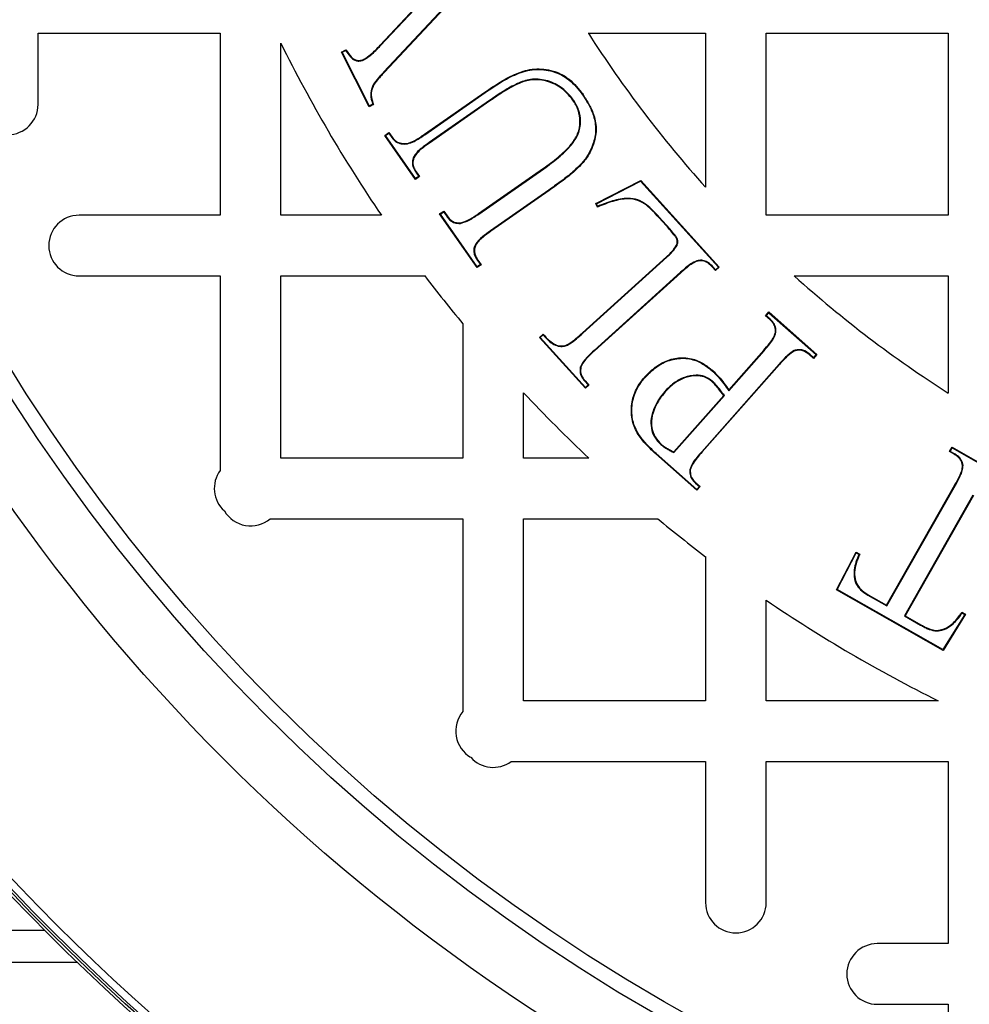
# Model space of a CAD drawing. Units: millimetres. Extents: x 648 to 27417, y 455 to 16615.
# Drawn here: x 26004 to 26121, y 7863 to 7985 of the extents above; entities that cross this region are included whole.
import ezdxf

# ---------------------------------------------------------------- set-up
doc = ezdxf.new("R2010")
doc.units = ezdxf.units.MM
doc.header["$LTSCALE"] = 65

msp = doc.modelspace()

# ---------------------------------------------------------------- linework, layer by layer
at = {"color": 7, "linetype": 'Continuous', "lineweight": 25}
for p, q in [((26062.5, 7993.62), (26048.56, 7978.72)), ((26062.58, 7993.61), (26048.61, 7978.67)), ((26048.11, 7982.03), (26057.62, 7992.19)), ((26048.16, 7981.99), (26057.79, 7992.28)), ((26005.8, 7983.51), (26028.31, 7983.51)), ((26005.8, 7974.71), (26005.8, 7983.51)), ((26028.31, 7983.51), (26028.31, 7961)), ((26073.85, 7983.51), (26088.35, 7983.51)), ((26088.35, 7983.51), (26088.35, 7964.47)), ((26095.86, 7961), (26095.86, 7983.51)), ((26095.86, 7983.51), (26118.37, 7983.51)), ((26118.37, 7983.51), (26118.37, 7961)), ((26035.82, 7961), (26035.82, 7982.27)), ((26043.31, 7981.18), (26043.85, 7981.46)), ((26043.39, 7981.15), (26043.31, 7981.18)), ((26046.75, 7974.41), (26043.31, 7981.18)), ((26043.39, 7981.15), (26043.83, 7981.37)), ((26048.16, 7981.99), (26048.11, 7982.03)), ((26046.78, 7974.5), (26043.39, 7981.15)), ((26046.14, 7980.25), (26046.11, 7980.3)), ((26048.56, 7978.72), (26048.61, 7978.67)), ((26047.28, 7977.2), (26047.34, 7977.17)), ((26053.59, 7971.01), (26061.06, 7976.23)), ((26053.63, 7970.96), (26061.1, 7976.17)), ((26061.61, 7975.18), (26054.15, 7969.98)), ((26061.65, 7975.13), (26054.19, 7969.93)), ((26061.1, 7976.17), (26061.06, 7976.23)), ((26061.61, 7975.18), (26061.65, 7975.13)), ((26071.99, 7975.28), (26071.94, 7975.25)), ((26073.14, 7975.89), (26073.2, 7975.92)), ((26047.29, 7974.69), (26046.75, 7974.41)), ((26046.78, 7974.5), (26046.75, 7974.41)), ((26047.21, 7974.72), (26046.78, 7974.5)), ((26048.68, 7970.87), (26049.19, 7971.22)), ((26048.77, 7970.85), (26048.68, 7970.87)), ((26052.47, 7965.44), (26048.68, 7970.87)), ((26048.77, 7970.85), (26049.17, 7971.13)), ((26052.49, 7965.54), (26048.77, 7970.85)), ((26049.17, 7971.13), (26049.19, 7971.22)), ((26049.17, 7971.13), (26049.53, 7970.61)), ((26049.19, 7971.22), (26049.59, 7970.64)), ((26049.53, 7970.61), (26049.59, 7970.64)), ((26053.63, 7970.96), (26053.59, 7971.01)), ((26051.48, 7969.83), (26051.47, 7969.89)), ((26054.15, 7969.98), (26054.19, 7969.93)), ((26052.19, 7968.12), (26052.25, 7968.1)), ((26060.28, 7961.2), (26068.31, 7966.81)), ((26060.31, 7961.15), (26068.35, 7966.75)), ((26068.35, 7966.75), (26068.31, 7966.81)), ((26073.23, 7967.63), (26073.28, 7967.58)), ((26052.97, 7965.8), (26052.47, 7965.44)), ((26052.49, 7965.54), (26052.47, 7965.44)), ((26052.88, 7965.81), (26052.49, 7965.54)), ((26052.51, 7966.34), (26052.57, 7966.37)), ((26052.51, 7966.34), (26052.88, 7965.81)), ((26052.57, 7966.37), (26052.97, 7965.8)), ((26052.88, 7965.81), (26052.97, 7965.8)), ((26068.95, 7964.11), (26061.75, 7959.09)), ((26068.95, 7964.11), (26068.99, 7964.06)), ((26074.77, 7962.44), (26080.34, 7965.31)), ((26074.85, 7962.41), (26080.32, 7965.23)), ((26080.32, 7965.23), (26080.34, 7965.31)), ((26080.32, 7965.23), (26089.95, 7954.57)), ((26080.34, 7965.31), (26090.04, 7954.57)), ((26068.99, 7964.06), (26061.79, 7959.03)), ((26074.85, 7962.41), (26074.77, 7962.44)), ((26074.98, 7962.02), (26074.77, 7962.44)), ((26075.01, 7962.1), (26074.85, 7962.41)), ((26028.31, 7961), (26010.87, 7961)), ((26048.25, 7961), (26035.82, 7961)), ((26055.46, 7961.16), (26055.96, 7961.51)), ((26055.55, 7961.14), (26055.46, 7961.16)), ((26060.09, 7954.53), (26055.46, 7961.16)), ((26055.55, 7961.14), (26055.95, 7961.42)), ((26060.1, 7954.62), (26055.55, 7961.14)), ((26055.95, 7961.42), (26055.96, 7961.51)), ((26055.95, 7961.42), (26056.33, 7960.88)), ((26055.96, 7961.51), (26056.38, 7960.92)), ((26056.33, 7960.88), (26056.38, 7960.92)), ((26060.31, 7961.15), (26060.28, 7961.2)), ((26082.61, 7960.78), (26082.56, 7960.73)), ((26083.48, 7959.72), (26082.56, 7960.73)), ((26083.53, 7959.76), (26082.61, 7960.78)), ((26118.37, 7961), (26095.86, 7961)), ((26058.05, 7960), (26058.04, 7960.07)), ((26083.53, 7959.76), (26083.48, 7959.72)), ((26061.75, 7959.09), (26061.79, 7959.03)), ((26084.82, 7957.27), (26084.76, 7957.29)), ((26073.11, 7946.46), (26083.52, 7955.86)), ((26073.15, 7946.41), (26083.56, 7955.82)), ((26083.56, 7955.82), (26083.52, 7955.86)), ((26060.59, 7954.88), (26060.09, 7954.53)), ((26060.1, 7954.62), (26060.09, 7954.53)), ((26060.5, 7954.9), (26060.1, 7954.62)), ((26060.13, 7955.42), (26060.18, 7955.46)), ((26060.13, 7955.42), (26060.5, 7954.9)), ((26060.18, 7955.46), (26060.59, 7954.88)), ((26060.5, 7954.9), (26060.59, 7954.88)), ((26087.28, 7955.38), (26087.29, 7955.32)), ((26089.16, 7954.73), (26089.12, 7954.68)), ((26089.58, 7954.16), (26089.12, 7954.68)), ((26089.59, 7954.25), (26089.16, 7954.73)), ((26090.04, 7954.57), (26089.58, 7954.16)), ((26089.95, 7954.57), (26089.59, 7954.25)), ((26089.95, 7954.57), (26090.04, 7954.57)), ((26010.87, 7953.5), (26028.31, 7953.5)), ((26028.31, 7953.5), (26028.31, 7929.45)), ((26035.82, 7953.5), (26053.65, 7953.5)), ((26035.82, 7930.98), (26035.82, 7953.5)), ((26085.25, 7953.95), (26074.57, 7944.29)), ((26085.3, 7953.9), (26074.61, 7944.25)), ((26085.25, 7953.95), (26085.3, 7953.9)), ((26089.59, 7954.25), (26089.58, 7954.16)), ((26099.32, 7953.5), (26118.37, 7953.5)), ((26118.37, 7953.5), (26118.37, 7939)), ((26095.76, 7948.58), (26096.17, 7949.04)), ((26095.85, 7948.58), (26095.76, 7948.58)), ((26096.29, 7948.1), (26095.76, 7948.58)), ((26095.85, 7948.58), (26096.17, 7948.94)), ((26096.34, 7948.15), (26095.85, 7948.58)), ((26096.17, 7948.94), (26096.17, 7949.04)), ((26096.17, 7949.04), (26102.11, 7943.77)), ((26096.17, 7948.94), (26102.02, 7943.77)), ((26058.33, 7947.58), (26058.33, 7930.98)), ((26096.34, 7948.15), (26096.29, 7948.1)), ((26067.8, 7945.88), (26068.25, 7946.29)), ((26067.9, 7945.88), (26067.8, 7945.88)), ((26073.48, 7939.61), (26067.8, 7945.88)), ((26067.9, 7945.88), (26068.25, 7946.2)), ((26073.48, 7939.7), (26067.9, 7945.88)), ((26073.15, 7946.41), (26073.11, 7946.46)), ((26097.06, 7946.51), (26096.99, 7946.52)), ((26074.57, 7944.29), (26074.61, 7944.25)), ((26091.21, 7939.31), (26095.59, 7944.25)), ((26091.22, 7939.42), (26095.54, 7944.3)), ((26099.29, 7944.27), (26099.31, 7944.2)), ((26101.23, 7943.82), (26101.18, 7943.77)), ((26101.71, 7943.31), (26101.18, 7943.77)), ((26101.7, 7943.41), (26101.23, 7943.82)), ((26102.02, 7943.77), (26101.7, 7943.41)), ((26102.11, 7943.77), (26101.71, 7943.31)), ((26102.02, 7943.77), (26102.11, 7943.77)), ((26072.86, 7942.22), (26072.92, 7942.2)), ((26097.45, 7942.6), (26087.87, 7931.77)), ((26097.5, 7942.56), (26087.91, 7931.73)), ((26097.45, 7942.6), (26097.5, 7942.56)), ((26101.7, 7943.41), (26101.71, 7943.31)), ((26080.86, 7940.95), (26080.81, 7940.99)), ((26089.15, 7941.78), (26089.19, 7941.83)), ((26073.41, 7940.49), (26073.46, 7940.53)), ((26073.41, 7940.49), (26073.83, 7940.02)), ((26073.46, 7940.53), (26073.93, 7940.01)), ((26073.83, 7940.02), (26073.48, 7939.7)), ((26073.93, 7940.01), (26073.48, 7939.61)), ((26073.83, 7940.02), (26073.93, 7940.01)), ((26089.17, 7940.49), (26089.13, 7940.44)), ((26065.84, 7930.98), (26065.84, 7939.06)), ((26073.48, 7939.7), (26073.48, 7939.61)), ((26083.31, 7939.22), (26083.36, 7939.18)), ((26084.42, 7931.74), (26090.59, 7938.71)), ((26084.44, 7931.65), (26090.68, 7938.7)), ((26090.68, 7938.7), (26090.59, 7938.71)), ((26091.21, 7939.31), (26091.22, 7939.42)), ((26082.83, 7932.64), (26082.87, 7932.69)), ((26082.23, 7931.55), (26082.19, 7931.51)), ((26087.27, 7927.01), (26082.19, 7931.51)), ((26087.27, 7927.1), (26082.23, 7931.55)), ((26084.44, 7931.65), (26084.42, 7931.74)), ((26087.87, 7931.77), (26087.91, 7931.73)), ((26118.53, 7931.79), (26118.83, 7932.32)), ((26118.62, 7931.81), (26118.53, 7931.79)), ((26119.09, 7931.46), (26118.53, 7931.79)), ((26118.62, 7931.81), (26118.86, 7932.23)), ((26119.13, 7931.52), (26118.62, 7931.81)), ((26118.86, 7932.23), (26118.83, 7932.32)), ((26118.83, 7932.32), (26125.68, 7928.43)), ((26118.86, 7932.23), (26125.59, 7928.4)), ((26119.13, 7931.52), (26119.09, 7931.46)), ((26058.33, 7930.98), (26035.82, 7930.98)), ((26073.91, 7930.98), (26065.84, 7930.98)), ((26120.21, 7930.08), (26120.14, 7930.07)), ((26086.39, 7929.52), (26086.45, 7929.52)), ((26087.11, 7927.87), (26087.16, 7927.92)), ((26087.11, 7927.87), (26087.59, 7927.45)), ((26087.16, 7927.92), (26087.68, 7927.46)), ((26110.74, 7912.78), (26119.19, 7927.65)), ((26110.77, 7912.69), (26119.25, 7927.62)), ((26119.25, 7927.62), (26119.19, 7927.65)), ((26087.68, 7927.46), (26087.27, 7927.01)), ((26087.59, 7927.45), (26087.27, 7927.1)), ((26087.27, 7927.1), (26087.27, 7927.01)), ((26087.59, 7927.45), (26087.68, 7927.46)), ((26121.42, 7926.39), (26112.94, 7911.46)), ((26121.48, 7926.35), (26113.03, 7911.48)), ((26034.49, 7923.48), (26058.33, 7923.48)), ((26058.33, 7923.48), (26058.33, 7899.63)), ((26065.84, 7900.96), (26065.84, 7923.48)), ((26065.84, 7923.48), (26082.43, 7923.48)), ((26104.55, 7914.69), (26106.96, 7919.36)), ((26104.64, 7914.72), (26106.99, 7919.27)), ((26106.99, 7919.27), (26106.96, 7919.36)), ((26106.96, 7919.36), (26107.41, 7919.1)), ((26106.99, 7919.27), (26107.33, 7919.07)), ((26088.35, 7918.79), (26088.35, 7900.96)), ((26106.73, 7917.18), (26106.79, 7917.17)), ((26104.64, 7914.72), (26104.55, 7914.69)), ((26117.73, 7907.2), (26104.55, 7914.69)), ((26117.71, 7907.29), (26104.64, 7914.72)), ((26095.86, 7900.96), (26095.86, 7913.4)), ((26108.43, 7914.02), (26108.47, 7914.08)), ((26108.43, 7914.02), (26110.77, 7912.69)), ((26108.47, 7914.08), (26110.74, 7912.78)), ((26110.77, 7912.69), (26110.74, 7912.78)), ((26120.06, 7911.92), (26120.51, 7911.66)), ((26120.08, 7911.83), (26120.42, 7911.63)), ((26112.94, 7911.46), (26113.03, 7911.48)), ((26112.94, 7911.46), (26114.94, 7910.32)), ((26113.03, 7911.48), (26114.97, 7910.38)), ((26120.42, 7911.63), (26117.71, 7907.29)), ((26120.51, 7911.66), (26117.73, 7907.2)), ((26120.42, 7911.63), (26120.51, 7911.66)), ((26114.94, 7910.32), (26114.97, 7910.38)), ((26116.69, 7909.61), (26116.69, 7909.67)), ((26117.71, 7907.29), (26117.73, 7907.2)), ((26088.35, 7900.96), (26065.84, 7900.96)), ((26117.13, 7900.96), (26095.86, 7900.96)), ((26064.3, 7893.46), (26088.35, 7893.46)), ((26088.35, 7893.46), (26088.35, 7876.02)), ((26095.86, 7893.46), (26118.37, 7893.46)), ((26095.86, 7876.02), (26095.86, 7893.46)), ((26118.37, 7893.46), (26118.37, 7870.95)), ((26006.61, 7872.58), (25919.3, 7872.58)), ((26118.37, 7870.95), (26109.57, 7870.95)), ((26010.66, 7868.6), (25895.5, 7868.6)), ((26109.57, 7863.44), (26118.37, 7863.44)), ((26118.37, 7863.44), (26118.37, 7862.03))]:
    msp.add_line(p, q, dxfattribs=at)
at = {"color": 7, "linetype": 'Continuous', "lineweight": 25, "flags": 128}
for points in [[(26043.83, 7981.37), (26043.84, 7981.41), (26043.85, 7981.46)], [(26047.21, 7974.72), (26047.25, 7974.71), (26047.29, 7974.69)], [(26075.01, 7962.1), (26075, 7962.06), (26074.98, 7962.02)], [(26068.25, 7946.2), (26068.25, 7946.23), (26068.25, 7946.26), (26068.25, 7946.29)], [(26095.59, 7944.25), (26095.57, 7944.27), (26095.56, 7944.28), (26095.54, 7944.3)], [(26107.33, 7919.07), (26107.37, 7919.08), (26107.41, 7919.1)], [(26120.08, 7911.83), (26120.07, 7911.87), (26120.06, 7911.92)]]:
    msp.add_lwpolyline(points, dxfattribs=at)
at = {"color": 7, "linetype": 'Continuous', "lineweight": 25}
for radius in [268.9, 268.58, 268.29, 267.38, 238.27, 230.76, 228.89]:
    msp.add_circle((26197.17, 8062.31), radius, dxfattribs=at)
for centre, radius, start, end in [((26197.17, 8062.31), 146.34, 212.579, 221.9619), ((26197.17, 8062.31), 180.11, 206.3843, 214.2289), ((26002.05, 7974.71), 3.75, 180, 0), ((26010.87, 7957.25), 3.75, 90, 270), ((26197.17, 8062.31), 180.11, 217.1689, 219.5712), ((26197.17, 8062.31), 146.34, 228.0381, 237.421), ((26197.17, 8062.31), 180.11, 223.1834, 226.8166), ((26031.34, 7927.23), 3.75, 143.8272, 228.0685), ((26032.07, 7926.35), 3.75, 210.5707, 310.1234), ((26197.17, 8062.31), 180.11, 230.4288, 232.8311), ((26197.17, 8062.31), 180.11, 235.7711, 243.6157), ((26061.2, 7897.21), 3.75, 139.8766, 239.4293), ((26062.09, 7896.49), 3.75, 221.9315, 306.1728), ((26092.1, 7876.02), 3.75, 180, 0), ((26109.57, 7867.19), 3.75, 90, 270)]:
    msp.add_arc(centre, radius, start, end, dxfattribs=at)
for points, knots in [([(26043.83, 7981.37), (26044.01, 7981.11), (26044.29, 7980.71), (26044.76, 7980.27), (26045.17, 7980.08), (26045.6, 7980.05), (26045.93, 7980.15), (26046.1, 7980.23), (26046.14, 7980.25)], [0, 0, 0, 0, 0.330595, 0.514615, 0.655439, 0.795808, 0.95277, 1, 1, 1, 1]), ([(26043.85, 7981.46), (26044.06, 7981.15), (26044.36, 7980.72), (26044.85, 7980.29), (26045.24, 7980.14), (26045.64, 7980.12), (26045.93, 7980.22), (26046.09, 7980.29), (26046.11, 7980.3)], [0, 0, 0, 0, 0.391945, 0.551212, 0.684309, 0.816733, 0.966264, 1, 1, 1, 1]), ([(26046.11, 7980.3), (26046.39, 7980.48), (26046.89, 7980.81), (26047.53, 7981.43), (26047.92, 7981.83), (26048.11, 7982.03)], [0, 0, 0, 0, 0.367414, 0.683206, 1, 1, 1, 1]), ([(26046.14, 7980.25), (26046.42, 7980.42), (26046.93, 7980.76), (26047.57, 7981.38), (26047.96, 7981.78), (26048.16, 7981.99)], [0, 0, 0, 0, 0.366774, 0.682876, 1, 1, 1, 1]), ([(26048.56, 7978.72), (26048.44, 7978.59), (26048.21, 7978.34), (26047.76, 7977.85), (26047.47, 7977.46), (26047.28, 7977.2)], [0, 0, 0, 0, 0.259025, 0.518049, 1, 1, 1, 1]), ([(26061.06, 7976.23), (26061.69, 7976.65), (26062.94, 7977.5), (26064.61, 7978.4), (26066.05, 7978.91), (26067.19, 7979.11), (26068.35, 7979.08), (26069.74, 7978.82), (26071.08, 7978.19), (26072.2, 7977.18), (26072.82, 7976.44), (26073.14, 7976.01), (26073.2, 7975.92)], [0, 0, 0, 0, 0.162521, 0.324603, 0.407218, 0.489589, 0.572406, 0.655257, 0.792635, 0.885314, 0.978192, 1, 1, 1, 1]), ([(26061.1, 7976.17), (26061.73, 7976.6), (26062.97, 7977.45), (26064.65, 7978.34), (26066.07, 7978.85), (26067.57, 7979.11), (26069.37, 7978.92), (26071.04, 7978.13), (26072.16, 7977.13), (26072.77, 7976.4), (26073.08, 7975.97), (26073.14, 7975.89)], [0, 0, 0, 0, 0.163831, 0.327211, 0.40942, 0.491385, 0.655631, 0.792633, 0.885245, 0.978058, 1, 1, 1, 1]), ([(26048.61, 7978.67), (26048.49, 7978.55), (26048.26, 7978.29), (26047.82, 7977.81), (26047.52, 7977.42), (26047.34, 7977.17)], [0, 0, 0, 0, 0.261102, 0.522201, 1, 1, 1, 1]), ([(26071.99, 7975.28), (26071.75, 7975.58), (26071.27, 7976.18), (26070.19, 7977.09), (26068.93, 7977.64), (26067.66, 7977.85), (26066.44, 7977.81), (26064.96, 7977.28), (26063.29, 7976.33), (26062.17, 7975.57), (26061.61, 7975.18)], [0, 0, 0, 0, 0.09628, 0.192188, 0.354101, 0.435786, 0.517409, 0.657632, 0.828645, 1, 1, 1, 1]), ([(26071.94, 7975.25), (26071.7, 7975.54), (26071.22, 7976.14), (26070.14, 7977.04), (26068.6, 7977.71), (26066.73, 7977.85), (26064.96, 7977.21), (26063.32, 7976.27), (26062.21, 7975.51), (26061.65, 7975.13)], [0, 0, 0, 0, 0.097232, 0.194079, 0.355555, 0.517691, 0.657047, 0.828357, 1, 1, 1, 1]), ([(26047.28, 7977.2), (26047.13, 7976.85), (26046.85, 7976.18), (26047, 7975.3), (26047.16, 7974.85), (26047.21, 7974.72)], [0, 0, 0, 0, 0.436712, 0.835112, 1, 1, 1, 1]), ([(26047.34, 7977.17), (26047.19, 7976.82), (26046.91, 7976.16), (26047.07, 7975.28), (26047.24, 7974.83), (26047.29, 7974.69)], [0, 0, 0, 0, 0.436903, 0.822774, 1, 1, 1, 1]), ([(26068.31, 7966.81), (26068.92, 7967.25), (26070.15, 7968.15), (26071.62, 7969.54), (26072.63, 7971.04), (26072.9, 7972.55), (26072.68, 7974.03), (26072.18, 7974.84), (26071.94, 7975.25)], [0, 0, 0, 0, 0.217747, 0.434557, 0.580888, 0.728537, 0.865544, 1, 1, 1, 1]), ([(26068.35, 7966.75), (26068.96, 7967.2), (26070.18, 7968.09), (26071.66, 7969.49), (26072.69, 7971.01), (26072.97, 7972.55), (26072.74, 7974.05), (26072.24, 7974.88), (26071.99, 7975.28)], [0, 0, 0, 0, 0.215605, 0.430303, 0.578163, 0.727381, 0.865107, 1, 1, 1, 1]), ([(26073.14, 7975.89), (26073.4, 7975.48), (26073.93, 7974.66), (26074.58, 7973.23), (26074.86, 7971.54), (26074.47, 7969.67), (26073.81, 7968.4), (26073.31, 7967.74), (26073.23, 7967.63)], [0, 0, 0, 0, 0.162362, 0.324179, 0.525099, 0.725616, 0.951734, 1, 1, 1, 1]), ([(26073.2, 7975.92), (26073.46, 7975.51), (26073.99, 7974.69), (26074.64, 7973.24), (26074.93, 7971.53), (26074.53, 7969.65), (26073.86, 7968.36), (26073.36, 7967.7), (26073.28, 7967.58)], [0, 0, 0, 0, 0.1620866, 0.3236299, 0.5250313, 0.726026, 0.9525865, 1, 1, 1, 1]), ([(26049.53, 7970.61), (26049.7, 7970.42), (26050.01, 7970.06), (26050.72, 7969.78), (26051.21, 7969.81), (26051.48, 7969.83)], [0, 0, 0, 0, 0.331074, 0.643111, 1, 1, 1, 1]), ([(26049.59, 7970.64), (26049.75, 7970.46), (26050.06, 7970.1), (26050.75, 7969.85), (26051.22, 7969.88), (26051.47, 7969.89)], [0, 0, 0, 0, 0.342338, 0.653126, 1, 1, 1, 1]), ([(26051.47, 7969.89), (26051.75, 7969.98), (26052.28, 7970.16), (26052.96, 7970.59), (26053.38, 7970.87), (26053.59, 7971.01)], [0, 0, 0, 0, 0.372031, 0.68532, 1, 1, 1, 1]), ([(26051.48, 7969.83), (26051.76, 7969.92), (26052.29, 7970.09), (26052.99, 7970.52), (26053.41, 7970.82), (26053.63, 7970.96)], [0, 0, 0, 0, 0.366736, 0.682652, 1, 1, 1, 1]), ([(26054.15, 7969.98), (26053.91, 7969.8), (26053.42, 7969.45), (26052.7, 7968.89), (26052.36, 7968.38), (26052.19, 7968.12)], [0, 0, 0, 0, 0.335414, 0.661876, 1, 1, 1, 1]), ([(26054.19, 7969.93), (26053.94, 7969.75), (26053.47, 7969.4), (26052.75, 7968.84), (26052.42, 7968.35), (26052.25, 7968.1)], [0, 0, 0, 0, 0.340422, 0.664603, 1, 1, 1, 1]), ([(26052.19, 7968.12), (26052.14, 7967.88), (26052.04, 7967.4), (26052.23, 7966.78), (26052.44, 7966.46), (26052.51, 7966.34)], [0, 0, 0, 0, 0.388821, 0.76888, 1, 1, 1, 1]), ([(26052.25, 7968.1), (26052.2, 7967.86), (26052.1, 7967.39), (26052.3, 7966.79), (26052.5, 7966.49), (26052.57, 7966.37)], [0, 0, 0, 0, 0.402425, 0.777437, 1, 1, 1, 1]), ([(26073.23, 7967.63), (26072.75, 7967.14), (26071.86, 7966.24), (26070.38, 7965.13), (26069.43, 7964.45), (26068.95, 7964.11)], [0, 0, 0, 0, 0.368842, 0.684137, 1, 1, 1, 1]), ([(26073.28, 7967.58), (26072.8, 7967.1), (26071.91, 7966.19), (26070.42, 7965.08), (26069.47, 7964.4), (26068.99, 7964.06)], [0, 0, 0, 0, 0.36871, 0.684068, 1, 1, 1, 1]), ([(26082.56, 7960.73), (26082.08, 7961.26), (26081.32, 7962.09), (26080, 7962.92), (26078.84, 7963.06), (26077.81, 7962.96), (26076.53, 7962.64), (26075.61, 7962.27), (26074.98, 7962.02)], [0, 0, 0, 0, 0.252188, 0.395419, 0.538855, 0.650272, 0.762081, 1, 1, 1, 1]), ([(26082.61, 7960.78), (26082.12, 7961.31), (26081.35, 7962.15), (26080.01, 7962.99), (26078.84, 7963.12), (26077.79, 7963.02), (26076.52, 7962.71), (26075.62, 7962.34), (26075.01, 7962.1)], [0, 0, 0, 0, 0.254334, 0.399339, 0.544493, 0.657468, 0.770841, 1, 1, 1, 1]), ([(26056.33, 7960.88), (26056.43, 7960.74), (26056.63, 7960.48), (26057.06, 7960.15), (26057.56, 7959.98), (26057.9, 7960), (26058.05, 7960)], [0, 0, 0, 0, 0.2460283, 0.4942519, 0.7906258, 1, 1, 1, 1]), ([(26056.38, 7960.92), (26056.55, 7960.71), (26056.83, 7960.36), (26057.38, 7960.09), (26057.78, 7960.06), (26057.99, 7960.06), (26058.04, 7960.07)], [0, 0, 0, 0, 0.408079, 0.667391, 0.927419, 1, 1, 1, 1]), ([(26058.04, 7960.07), (26058.41, 7960.18), (26059, 7960.37), (26059.71, 7960.82), (26060.09, 7961.08), (26060.28, 7961.2)], [0, 0, 0, 0, 0.458864, 0.729098, 1, 1, 1, 1]), ([(26058.05, 7960), (26058.42, 7960.12), (26059.01, 7960.3), (26059.73, 7960.76), (26060.12, 7961.02), (26060.31, 7961.15)], [0, 0, 0, 0, 0.452104, 0.725685, 1, 1, 1, 1]), ([(26084.76, 7957.29), (26084.8, 7957.44), (26084.88, 7957.68), (26084.8, 7958.09), (26084.5, 7958.53), (26084.04, 7959.08), (26083.67, 7959.51), (26083.48, 7959.72)], [0, 0, 0, 0, 0.154309, 0.260831, 0.413282, 0.706165, 1, 1, 1, 1]), ([(26084.82, 7957.27), (26084.86, 7957.41), (26084.94, 7957.66), (26084.88, 7958.07), (26084.58, 7958.54), (26084.11, 7959.1), (26083.72, 7959.54), (26083.53, 7959.76)], [0, 0, 0, 0, 0.1518144, 0.2615787, 0.4049378, 0.7017903, 1, 1, 1, 1]), ([(26061.75, 7959.09), (26061.41, 7958.84), (26060.74, 7958.34), (26059.97, 7957.62), (26059.67, 7956.88), (26059.69, 7956.33), (26059.87, 7955.84), (26060.05, 7955.55), (26060.13, 7955.42)], [0, 0, 0, 0, 0.2734724, 0.5486007, 0.6653204, 0.7822375, 0.8982118, 1, 1, 1, 1]), ([(26061.79, 7959.03), (26061.45, 7958.79), (26060.93, 7958.41), (26060.31, 7957.84), (26059.93, 7957.37), (26059.74, 7956.84), (26059.77, 7956.27), (26059.96, 7955.81), (26060.13, 7955.55), (26060.18, 7955.46)], [0, 0, 0, 0, 0.279402, 0.421214, 0.561701, 0.675996, 0.790316, 0.930808, 1, 1, 1, 1]), ([(26083.52, 7955.86), (26083.64, 7955.98), (26083.88, 7956.2), (26084.33, 7956.65), (26084.59, 7957.04), (26084.76, 7957.29)], [0, 0, 0, 0, 0.2626025, 0.5253158, 1, 1, 1, 1]), ([(26083.56, 7955.82), (26083.68, 7955.93), (26083.93, 7956.15), (26084.38, 7956.61), (26084.65, 7957.01), (26084.82, 7957.27)], [0, 0, 0, 0, 0.258809, 0.517726, 1, 1, 1, 1]), ([(26087.28, 7955.38), (26087.02, 7955.26), (26086.51, 7955.02), (26085.87, 7954.49), (26085.46, 7954.13), (26085.25, 7953.95)], [0, 0, 0, 0, 0.344024, 0.671237, 1, 1, 1, 1]), ([(26087.29, 7955.32), (26087.04, 7955.2), (26086.54, 7954.96), (26085.9, 7954.43), (26085.5, 7954.08), (26085.3, 7953.9)], [0, 0, 0, 0, 0.341816, 0.670139, 1, 1, 1, 1]), ([(26089.16, 7954.73), (26088.94, 7954.94), (26088.57, 7955.28), (26087.87, 7955.48), (26087.48, 7955.41), (26087.28, 7955.38)], [0, 0, 0, 0, 0.438583, 0.707578, 1, 1, 1, 1]), ([(26089.12, 7954.68), (26088.9, 7954.88), (26088.55, 7955.21), (26087.88, 7955.41), (26087.49, 7955.35), (26087.29, 7955.32)], [0, 0, 0, 0, 0.434325, 0.702066, 1, 1, 1, 1]), ([(26096.99, 7946.52), (26096.99, 7946.76), (26096.98, 7947.21), (26096.66, 7947.74), (26096.4, 7948), (26096.29, 7948.1)], [0, 0, 0, 0, 0.388174, 0.752299, 1, 1, 1, 1]), ([(26097.06, 7946.51), (26097.06, 7946.75), (26097.05, 7947.22), (26096.72, 7947.77), (26096.45, 7948.04), (26096.34, 7948.15)], [0, 0, 0, 0, 0.375169, 0.745083, 1, 1, 1, 1]), ([(26068.25, 7946.29), (26068.52, 7946), (26068.97, 7945.51), (26069.71, 7944.99), (26070.38, 7944.83), (26070.99, 7944.86), (26071.94, 7945.38), (26072.59, 7945.98), (26073.11, 7946.46)], [0, 0, 0, 0, 0.198943, 0.340167, 0.453605, 0.547377, 0.6418, 1, 1, 1, 1]), ([(26068.25, 7946.2), (26068.52, 7945.91), (26068.97, 7945.42), (26069.73, 7944.91), (26070.42, 7944.76), (26071.03, 7944.81), (26071.98, 7945.34), (26072.64, 7945.94), (26073.15, 7946.41)], [0, 0, 0, 0, 0.1997394, 0.3390064, 0.4552112, 0.5498685, 0.6450563, 1, 1, 1, 1]), ([(26095.54, 7944.3), (26095.78, 7944.58), (26096.18, 7945.06), (26096.73, 7945.78), (26096.91, 7946.27), (26096.99, 7946.52)], [0, 0, 0, 0, 0.420512, 0.705325, 1, 1, 1, 1]), ([(26095.59, 7944.25), (26095.83, 7944.54), (26096.24, 7945.02), (26096.8, 7945.75), (26096.97, 7946.26), (26097.06, 7946.51)], [0, 0, 0, 0, 0.4142223, 0.7019614, 1, 1, 1, 1]), ([(26074.57, 7944.29), (26074.29, 7944.04), (26073.83, 7943.6), (26073.2, 7942.94), (26072.97, 7942.46), (26072.86, 7942.22)], [0, 0, 0, 0, 0.415355, 0.702738, 1, 1, 1, 1]), ([(26074.61, 7944.25), (26074.34, 7943.99), (26073.88, 7943.56), (26073.26, 7942.91), (26073.03, 7942.44), (26072.92, 7942.2)], [0, 0, 0, 0, 0.421546, 0.706033, 1, 1, 1, 1]), ([(26080.81, 7940.99), (26081.15, 7941.34), (26081.82, 7942.02), (26083.13, 7942.9), (26084.77, 7943.44), (26086.55, 7943.38), (26088.05, 7942.74), (26088.83, 7942.12), (26089.19, 7941.83)], [0, 0, 0, 0, 0.15172, 0.302778, 0.494113, 0.686423, 0.852826, 1, 1, 1, 1]), ([(26099.29, 7944.27), (26099.03, 7944.09), (26098.55, 7943.78), (26097.97, 7943.17), (26097.63, 7942.79), (26097.45, 7942.6)], [0, 0, 0, 0, 0.3790701, 0.6890227, 1, 1, 1, 1]), ([(26099.31, 7944.2), (26099.05, 7944.03), (26098.58, 7943.71), (26098.01, 7943.12), (26097.67, 7942.74), (26097.5, 7942.56)], [0, 0, 0, 0, 0.384342, 0.691699, 1, 1, 1, 1]), ([(26101.23, 7943.82), (26100.96, 7944.02), (26100.54, 7944.33), (26099.82, 7944.41), (26099.46, 7944.31), (26099.29, 7944.27)], [0, 0, 0, 0, 0.4669311, 0.7430743, 1, 1, 1, 1]), ([(26101.18, 7943.77), (26100.93, 7943.96), (26100.52, 7944.26), (26099.83, 7944.34), (26099.48, 7944.25), (26099.31, 7944.2)], [0, 0, 0, 0, 0.463388, 0.738517, 1, 1, 1, 1]), ([(26072.86, 7942.22), (26072.83, 7941.98), (26072.79, 7941.5), (26073.07, 7940.9), (26073.31, 7940.61), (26073.41, 7940.49)], [0, 0, 0, 0, 0.3826797, 0.7595531, 1, 1, 1, 1]), ([(26072.92, 7942.2), (26072.9, 7941.96), (26072.86, 7941.49), (26073.13, 7940.92), (26073.37, 7940.64), (26073.46, 7940.53)], [0, 0, 0, 0, 0.396037, 0.766681, 1, 1, 1, 1]), ([(26080.86, 7940.95), (26081.19, 7941.29), (26081.86, 7941.97), (26083.15, 7942.84), (26084.77, 7943.37), (26086.53, 7943.31), (26088.02, 7942.69), (26088.78, 7942.07), (26089.15, 7941.78)], [0, 0, 0, 0, 0.151747, 0.302832, 0.49392, 0.685991, 0.852022, 1, 1, 1, 1]), ([(26082.19, 7931.51), (26081.82, 7931.84), (26081.09, 7932.52), (26080.04, 7933.76), (26079.24, 7935.34), (26079.1, 7937.23), (26079.49, 7939.12), (26080.25, 7940.32), (26080.74, 7940.91), (26080.81, 7940.99)], [0, 0, 0, 0, 0.137745, 0.27506, 0.445163, 0.615852, 0.789345, 0.96916, 1, 1, 1, 1]), ([(26089.17, 7940.49), (26088.87, 7940.71), (26088.27, 7941.13), (26087.04, 7941.28), (26085.71, 7941.03), (26084.37, 7940.3), (26083.66, 7939.58), (26083.31, 7939.22)], [0, 0, 0, 0, 0.167906, 0.324289, 0.546667, 0.770148, 1, 1, 1, 1]), ([(26089.13, 7940.44), (26088.82, 7940.66), (26088.24, 7941.08), (26087.02, 7941.21), (26085.71, 7940.96), (26084.4, 7940.24), (26083.71, 7939.53), (26083.36, 7939.18)], [0, 0, 0, 0, 0.170699, 0.324226, 0.547664, 0.771524, 1, 1, 1, 1]), ([(26089.15, 7941.78), (26089.42, 7941.52), (26089.94, 7941.02), (26090.61, 7940.17), (26091.01, 7939.6), (26091.21, 7939.31)], [0, 0, 0, 0, 0.3491771, 0.6738305, 1, 1, 1, 1]), ([(26089.19, 7941.83), (26089.46, 7941.57), (26089.98, 7941.07), (26090.63, 7940.25), (26091.02, 7939.69), (26091.22, 7939.42)], [0, 0, 0, 0, 0.356704, 0.677607, 1, 1, 1, 1]), ([(26082.23, 7931.55), (26081.87, 7931.89), (26081.15, 7932.56), (26080.11, 7933.78), (26079.31, 7935.33), (26079.16, 7937.2), (26079.54, 7939.07), (26080.29, 7940.27), (26080.78, 7940.86), (26080.86, 7940.95)], [0, 0, 0, 0, 0.13712, 0.273827, 0.443608, 0.614021, 0.786385, 0.966125, 1, 1, 1, 1]), ([(26090.59, 7938.71), (26090.37, 7939.01), (26090.04, 7939.47), (26089.54, 7940.04), (26089.27, 7940.31), (26089.13, 7940.44)], [0, 0, 0, 0, 0.498018, 0.748412, 1, 1, 1, 1]), ([(26090.68, 7938.7), (26090.56, 7938.86), (26090.33, 7939.17), (26089.98, 7939.64), (26089.6, 7940.08), (26089.32, 7940.35), (26089.17, 7940.49)], [0, 0, 0, 0, 0.248989, 0.49801, 0.748384, 1, 1, 1, 1]), ([(26083.31, 7939.22), (26083.07, 7938.92), (26082.59, 7938.33), (26081.98, 7937.23), (26081.57, 7936), (26081.58, 7934.68), (26081.99, 7933.51), (26082.55, 7932.93), (26082.83, 7932.64)], [0, 0, 0, 0, 0.154494, 0.30861, 0.511201, 0.674127, 0.837308, 1, 1, 1, 1]), ([(26083.36, 7939.18), (26083.12, 7938.88), (26082.64, 7938.29), (26082.04, 7937.19), (26081.63, 7935.98), (26081.64, 7934.69), (26082.05, 7933.54), (26082.6, 7932.97), (26082.87, 7932.69)], [0, 0, 0, 0, 0.156699, 0.313007, 0.514005, 0.676108, 0.838462, 1, 1, 1, 1]), ([(26082.83, 7932.64), (26082.95, 7932.54), (26083.19, 7932.34), (26083.59, 7932.1), (26084.01, 7931.86), (26084.29, 7931.72), (26084.44, 7931.65)], [0, 0, 0, 0, 0.247663, 0.495452, 0.747423, 1, 1, 1, 1]), ([(26082.87, 7932.69), (26082.99, 7932.59), (26083.24, 7932.39), (26083.75, 7932.07), (26084.16, 7931.87), (26084.42, 7931.74)], [0, 0, 0, 0, 0.256953, 0.514023, 1, 1, 1, 1]), ([(26087.87, 7931.77), (26087.67, 7931.53), (26087.28, 7931.08), (26086.71, 7930.37), (26086.5, 7929.81), (26086.39, 7929.52)], [0, 0, 0, 0, 0.341911, 0.66539, 1, 1, 1, 1]), ([(26087.91, 7931.73), (26087.72, 7931.49), (26087.33, 7931.04), (26086.77, 7930.34), (26086.56, 7929.79), (26086.45, 7929.52)], [0, 0, 0, 0, 0.347053, 0.668186, 1, 1, 1, 1]), ([(26120.14, 7930.07), (26120.08, 7930.3), (26119.97, 7930.74), (26119.53, 7931.18), (26119.22, 7931.38), (26119.09, 7931.46)], [0, 0, 0, 0, 0.388175, 0.746129, 1, 1, 1, 1]), ([(26120.21, 7930.08), (26120.15, 7930.31), (26120.04, 7930.76), (26119.59, 7931.22), (26119.26, 7931.43), (26119.13, 7931.52)], [0, 0, 0, 0, 0.3752298, 0.7397704, 1, 1, 1, 1]), ([(26119.19, 7927.65), (26119.4, 7928.03), (26119.71, 7928.6), (26120.06, 7929.4), (26120.12, 7929.85), (26120.14, 7930.07)], [0, 0, 0, 0, 0.491113, 0.74132, 1, 1, 1, 1]), ([(26119.25, 7927.62), (26119.46, 7928), (26119.77, 7928.58), (26120.13, 7929.4), (26120.18, 7929.85), (26120.21, 7930.08)], [0, 0, 0, 0, 0.490788, 0.741029, 1, 1, 1, 1]), ([(26086.39, 7929.52), (26086.39, 7929.27), (26086.4, 7928.75), (26086.77, 7928.21), (26087.03, 7927.95), (26087.11, 7927.87)], [0, 0, 0, 0, 0.408762, 0.811898, 1, 1, 1, 1]), ([(26086.45, 7929.52), (26086.46, 7929.26), (26086.47, 7928.75), (26086.83, 7928.24), (26087.08, 7928), (26087.16, 7927.92)], [0, 0, 0, 0, 0.422973, 0.818424, 1, 1, 1, 1]), ([(26107.33, 7919.07), (26107.26, 7918.91), (26107.13, 7918.59), (26106.89, 7917.97), (26106.79, 7917.49), (26106.73, 7917.18)], [0, 0, 0, 0, 0.262545, 0.525168, 1, 1, 1, 1]), ([(26107.41, 7919.1), (26107.35, 7918.94), (26107.21, 7918.62), (26106.96, 7917.98), (26106.86, 7917.49), (26106.79, 7917.17)], [0, 0, 0, 0, 0.257466, 0.515013, 1, 1, 1, 1]), ([(26106.73, 7917.18), (26106.71, 7916.79), (26106.69, 7916.11), (26107.06, 7915.18), (26107.67, 7914.49), (26108.18, 7914.18), (26108.43, 7914.02)], [0, 0, 0, 0, 0.296158, 0.531189, 0.766032, 1, 1, 1, 1]), ([(26106.79, 7917.17), (26106.78, 7916.79), (26106.75, 7916.11), (26107.13, 7915.2), (26107.72, 7914.53), (26108.22, 7914.23), (26108.47, 7914.08)], [0, 0, 0, 0, 0.302244, 0.536126, 0.769759, 1, 1, 1, 1]), ([(26116.69, 7909.67), (26116.99, 7909.68), (26117.69, 7909.71), (26118.81, 7910.35), (26119.56, 7911.18), (26119.96, 7911.78), (26120.06, 7911.92)], [0, 0, 0, 0, 0.211361, 0.490556, 0.879207, 1, 1, 1, 1]), ([(26116.69, 7909.61), (26116.99, 7909.62), (26117.69, 7909.64), (26118.81, 7910.27), (26119.58, 7911.09), (26119.98, 7911.69), (26120.08, 7911.83)], [0, 0, 0, 0, 0.2105998, 0.491753, 0.8784142, 1, 1, 1, 1]), ([(26114.94, 7910.32), (26115.08, 7910.25), (26115.36, 7910.09), (26115.93, 7909.8), (26116.39, 7909.69), (26116.69, 7909.61)], [0, 0, 0, 0, 0.2576409, 0.5154351, 1, 1, 1, 1]), ([(26114.97, 7910.38), (26115.11, 7910.3), (26115.39, 7910.14), (26115.96, 7909.87), (26116.4, 7909.75), (26116.69, 7909.67)], [0, 0, 0, 0, 0.261239, 0.522636, 1, 1, 1, 1])]:
    msp.add_open_spline(points, degree=3, knots=knots, dxfattribs=at)

doc.saveas('drawing.dxf')
